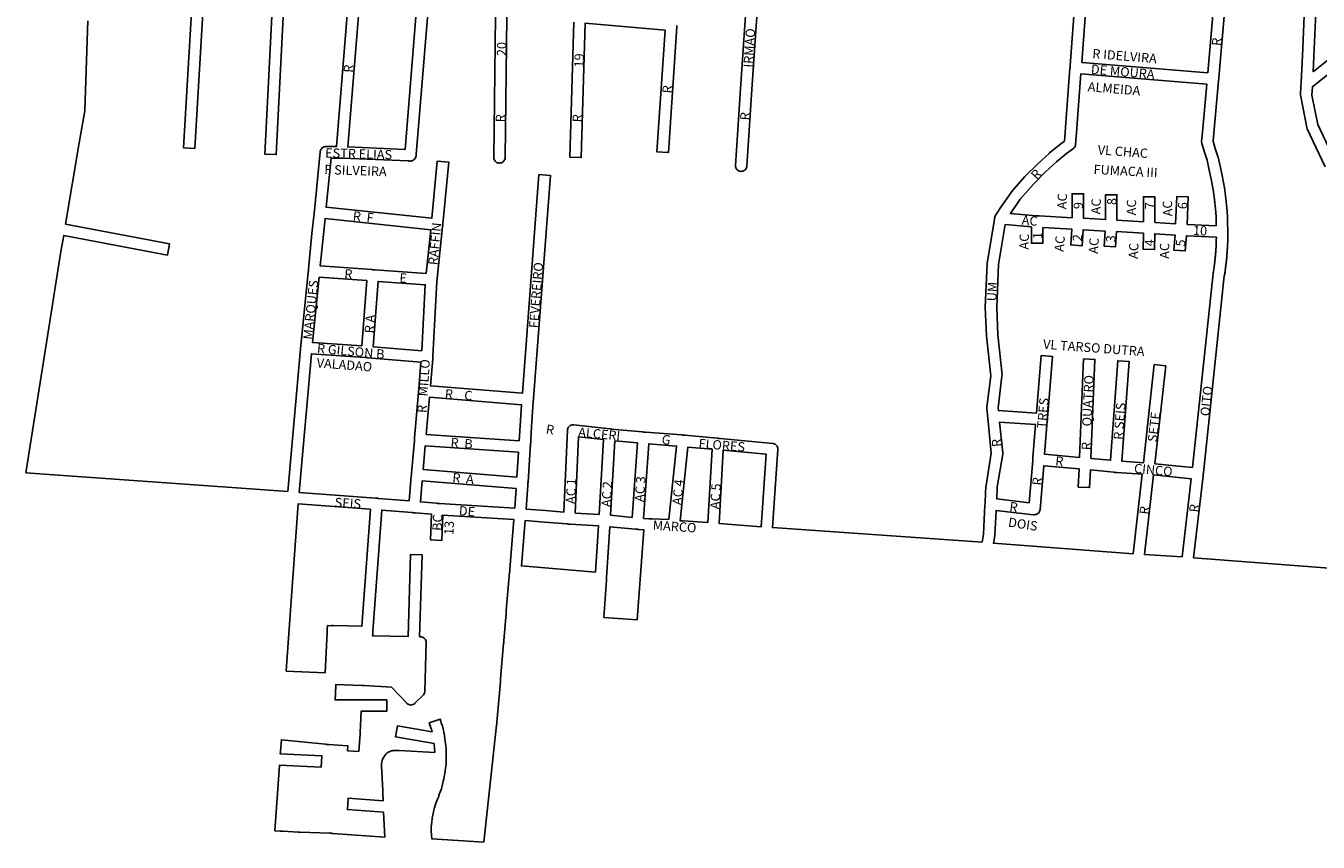
# Model space of a CAD drawing. Extents: x 182985 to 186450, y 1660051 to 1663818.
# Drawn here: x 182985 to 184234, y 1661640 to 1662429 of the extents above; entities that cross this region are included whole.
import ezdxf

# ---------------------------------------------------------------- set-up
doc = ezdxf.new("R2010")
doc.units = 0
doc.header["$MEASUREMENT"] = 0
doc.layers.add('0QUADRA10', color=7, linetype='CONTINUOUS')
doc.layers.add('10CONV', color=7, linetype='CONTINUOUS')
doc.styles.add('CDL', font='romans.shx')

msp = doc.modelspace()

# ---------------------------------------------------------------- linework, layer by layer
at = {"layer": '0QUADRA10'}
for points in [[(184229, 1662384.6), (184229.8, 1662399.5), (184231.5, 1662441.9), (184231.6, 1662442.7), (184231.6, 1662443.5), (184231.6, 1662444.7), (184232.4, 1662462.4), (184233.7, 1662478.2), (184234.3, 1662486.6), (184290.3, 1662470.5), (184303.7, 1662466.5), (184323.9, 1662459.7), (184295.6, 1662437.6), (184294.9, 1662437), (184294.1, 1662436.4), (184256, 1662406.1), (184255.3, 1662405.5), (184254.7, 1662405), (184253.8, 1662404.4), (184229, 1662384.6)], [(183682.5, 1662467.6), (183679.3, 1662420.1), (183675.8, 1662368.1), (183671, 1662294.1), (183671, 1662293.7), (183671.1, 1662292.7), (183671.3, 1662291.9), (183671.7, 1662291), (183672.3, 1662290.2), (183673, 1662289.5), (183673.7, 1662289), (183674.6, 1662288.6), (183675.5, 1662288.4), (183676.5, 1662288.2), (183677.4, 1662288.4), (183678.4, 1662288.6), (183679.2, 1662289), (183680, 1662289.5), (183680.7, 1662290.2), (183681.3, 1662291), (183681.7, 1662291.9), (183681.9, 1662292.7), (183682, 1662293.4), (183686.8, 1662367.4), (183690.3, 1662419.4), (183693.8, 1662470.9)], [(183146.7, 1662464.5), (183137.7, 1662311.1), (183148.7, 1662310.4), (183157.6, 1662463.7)], [(183224, 1662457.7), (183216.2, 1662305), (183227.2, 1662304.5), (183235, 1662456.7)], [(183999.9, 1662464.7), (183994.3, 1662390.6), (183994.2, 1662389.7), (183994.2, 1662389.1), (183994.2, 1662388.7), (183994.1, 1662387.7), (183989.7, 1662331.1), (183989.7, 1662330.7), (183989.7, 1662330), (183988.8, 1662317.6), (183983.9, 1662314), (183974.1, 1662306), (183973.9, 1662305.7), (183962.9, 1662295.6), (183950.9, 1662283.6), (183950.6, 1662283.4), (183937.6, 1662268.4), (183937.3, 1662267.9), (183927.4, 1662253.7), (183923.1, 1662247.1), (183922.5, 1662246.2), (183922.2, 1662245.7), (183921.6, 1662244.6), (183921.4, 1662243.6), (183921.2, 1662242.7), (183921.1, 1662241.7), (183914.2, 1662199.6), (183914.1, 1662199), (183912.3, 1662157), (183912.3, 1662156.5), (183913.4, 1662129.5), (183913.4, 1662129.1), (183917.5, 1662090.7), (183913.7, 1662060.4), (183913.7, 1662059.2), (183914.4, 1662052.7), (183914.5, 1662051.7), (183914.5, 1662051.2), (183914.6, 1662050.7), (183914.7, 1662049.9), (183918.1, 1662015.9), (183913, 1661984.6), (183912.9, 1661984), (183912.2, 1661968.6), (183912.1, 1661967.7), (183912.1, 1661967), (183912, 1661965.7), (183910.6, 1661937.4), (183909.2, 1661929.6)], [(184127.3, 1662383.7), (184005.6, 1662393.7), (184010.5, 1662459.6), (184132.8, 1662446.9), (184127.3, 1662383.7)], [(183296.7, 1662451.7), (183285.4, 1662312.2), (183275.2, 1662312.2), (183274.2, 1662312.1), (183273.3, 1662311.9), (183272.4, 1662311.5), (183271.6, 1662311), (183271, 1662310.2), (183270.4, 1662309.5), (183270, 1662308.6), (183269.8, 1662307.7), (183269.7, 1662307.2), (183264.2, 1662250.6), (183264.1, 1662249.7), (183264, 1662249.2), (183264, 1662248.7), (183263.9, 1662247.7), (183261.8, 1662228.2), (183258.5, 1662193.6), (183258.4, 1662192.7), (183258.3, 1662192.2), (183258.3, 1662191.7), (183258.2, 1662190.7), (183251, 1662119.6), (183250.9, 1662118.7), (183250.8, 1662118.2), (183250.8, 1662117.7), (183250.7, 1662116.7), (183238.4, 1661978.6)], [(183909.2, 1661929.6), (183706.7, 1661943.9), (183712, 1662019.4), (183712, 1662019.7), (183711.9, 1662020.7), (183711.7, 1662021.6), (183711.3, 1662022.5), (183710.7, 1662023.2), (183710, 1662024), (183709.2, 1662024.5), (183708.4, 1662024.9), (183707.4, 1662025.1), (183707, 1662025.2), (183656, 1662030), (183655, 1662030.1), (183654.6, 1662030.1), (183654.1, 1662030.2), (183653.1, 1662030.4), (183622, 1662033.1), (183621, 1662033.2), (183620.6, 1662033.2), (183620.1, 1662033.2), (183619.1, 1662033.4), (183584, 1662036.1), (183583, 1662036.2), (183582.5, 1662036.2), (183582.1, 1662036.2), (183581.1, 1662036.4), (183551.3, 1662039.1), (183550.4, 1662039.2), (183549.9, 1662039.2), (183549.4, 1662039.4), (183514.7, 1662043.2), (183514.1, 1662043.2), (183513.1, 1662043.1), (183512.2, 1662042.9), (183511.3, 1662042.5), (183510.6, 1662042), (183509.9, 1662041.2), (183509.3, 1662040.5), (183508.9, 1662039.6), (183508.7, 1662038.7), (183508.6, 1662038), (183505.1, 1661958.7), (183487.3, 1661960.2), (183468.7, 1661961.7), (183470.3, 1661984.9), (183470.3, 1661985.7), (183470.4, 1661986.4), (183470.4, 1661986.7), (183470.5, 1661987.7), (183472.6, 1662019.9), (183472.6, 1662020.7), (183472.7, 1662021.7), (183472.8, 1662022.7), (183474, 1662041.4), (183475.6, 1662065.9), (183475.6, 1662066.7), (183475.7, 1662067.4), (183475.7, 1662067.7), (183475.8, 1662068.7), (183492.1, 1662284.4), (183481.1, 1662285.1), (183465.1, 1662073.7), (183376.2, 1662080.9), (183378.4, 1662106.9), (183378.4, 1662107.7), (183378.5, 1662108.2), (183378.5, 1662109.7), (183382.5, 1662181.9), (183382.5, 1662182.7), (183382.6, 1662183.2), (183382.6, 1662183.7), (183382.7, 1662184.7), (183388, 1662234.9), (183388.1, 1662235.7), (183388.1, 1662236.1), (183388.2, 1662236.7), (183388.3, 1662237.7), (183393.9, 1662297.2), (183382.9, 1662298.2), (183377.7, 1662242.9), (183275.5, 1662253.6), (183280.2, 1662301.2), (183289.5, 1662301.2), (183290.2, 1662301.2), (183291.4, 1662301.2), (183354.9, 1662298.4), (183355.8, 1662298.2), (183356.5, 1662298.2), (183357.7, 1662298.4), (183358.7, 1662298.6), (183359.5, 1662299), (183360.3, 1662299.5), (183361, 1662300.2), (183361.6, 1662301), (183362, 1662301.9), (183362.2, 1662302.7), (183362.3, 1662303.2), (183362.3, 1662303.7), (183362.4, 1662304.7), (183373.9, 1662444.7)], [(183351.7, 1662309.5), (183296.4, 1662312), (183307.6, 1662450.7), (183362.9, 1662445.7), (183351.7, 1662309.5)], [(184261.6, 1661903.4), (184113.6, 1661914.7), (184122.7, 1661993.9), (184122.8, 1661994.7), (184122.9, 1661995.1), (184122.9, 1661995.7), (184123, 1661996.7), (184143.2, 1662187.2), (184143.4, 1662187.7), (184143.5, 1662188.2), (184143.6, 1662189.2), (184143.7, 1662189.7), (184143.8, 1662190.2), (184143.9, 1662191.2), (184144, 1662191.7), (184144.1, 1662192.2), (184144.1, 1662193.2), (184144.3, 1662193.7), (184144.4, 1662194.7), (184144.4, 1662195.4), (184144.5, 1662195.7), (184144.6, 1662196.7), (184144.6, 1662197.1), (184144.8, 1662198.1), (184144.9, 1662199.2), (184145, 1662199.7), (184145.1, 1662200.7), (184145.2, 1662201.6), (184145.3, 1662202.7), (184145.4, 1662203.6), (184145.5, 1662204.7), (184145.6, 1662205.7), (184145.7, 1662206.6), (184145.8, 1662207.7), (184145.8, 1662208.5), (184145.9, 1662209.2), (184145.9, 1662209.7), (184146, 1662210.7), (184146, 1662211.5), (184146.1, 1662212.2), (184146.1, 1662212.7), (184146.2, 1662213.7), (184146.2, 1662214.5), (184146.3, 1662215.1), (184146.3, 1662215.7), (184146.4, 1662216.7), (184146.4, 1662218.5), (184146.5, 1662219.1), (184146.5, 1662219.7), (184146.5, 1662221.6), (184146.6, 1662227.9), (184146.6, 1662228.7), (184146.7, 1662229.6), (184146.7, 1662230), (184146.6, 1662230.7), (184146.6, 1662231.6), (184146.4, 1662237.9), (184146.2, 1662244.9), (184145.6, 1662253.1), (184144.6, 1662262.2), (184143.3, 1662272.5), (184141.4, 1662282.7), (184139.5, 1662291.9), (184137.3, 1662301.9), (184137.1, 1662302.5), (184134.5, 1662310.4), (184132.4, 1662317.4), (184133.1, 1662325.2), (184137.6, 1662375.9), (184137.7, 1662376.7), (184137.8, 1662377.2), (184137.8, 1662377.7), (184137.9, 1662378.7), (184143.8, 1662445.7)], [(183238.4, 1661978.6), (182985.4, 1661996.9), (183006.5, 1662130.9), (183019.3, 1662210.9), (183022, 1662226.4), (183122.3, 1662207.4), (183124.3, 1662218.1), (183023.8, 1662237.1), (183037, 1662315.9), (183042.3, 1662346.9), (183042.4, 1662347.5), (183045.4, 1662433.9)], [(183439.1, 1662438.7), (183437.4, 1662301.7), (183437.5, 1662300.7), (183437.7, 1662299.9), (183438.1, 1662299), (183438.7, 1662298.2), (183439.4, 1662297.5), (183440.1, 1662297), (183441, 1662296.6), (183441.9, 1662296.4), (183442.9, 1662296.2), (183443.8, 1662296.4), (183444.8, 1662296.6), (183445.6, 1662297), (183446.4, 1662297.5), (183447.1, 1662298.2), (183447.6, 1662299), (183448.1, 1662299.9), (183448.3, 1662300.7), (183448.4, 1662301.6), (183450.1, 1662437.7)], [(183514.8, 1662432.6), (183511, 1662301.9), (183522, 1662301.6), (183525.8, 1662431.7), (183603, 1662424.7), (183595.1, 1662307.1), (183606.1, 1662306.4), (183614.3, 1662427.9), (183614.3, 1662428.7), (183614.4, 1662429.4)], [(184220.4, 1662438.7), (184218.8, 1662400), (184217.5, 1662374.6), (184217.4, 1662373.7), (184217.4, 1662373), (184217.3, 1662371.7), (184216.9, 1662362), (184217, 1662360.6), (184223, 1662330.6), (184223.4, 1662329.4), (184240.5, 1662292.6)], [(184249.3, 1662300), (184233.6, 1662333.5), (184227.9, 1662362.1), (184228.3, 1662370.1), (184257.7, 1662393.5), (184314.1, 1662338.5), (184283.9, 1662306.7), (184249.3, 1662300)], [(184135.5, 1662235.5), (184107.2, 1662237), (184108.3, 1662263.5), (184097.3, 1662264), (184096.2, 1662237.6), (184076.1, 1662238.9), (184076, 1662263.7), (184065, 1662263.7), (184065.1, 1662239.6), (184039.5, 1662241), (184039.5, 1662265.7), (184028.5, 1662265.7), (184028.5, 1662241.6), (184007.2, 1662242.9), (184007.2, 1662266.7), (183996.2, 1662266.7), (183996.2, 1662243.5), (183964.3, 1662245.2), (183963.3, 1662245.2), (183962.8, 1662245.2), (183962.4, 1662245.2), (183961.4, 1662245.4), (183936.5, 1662247.5), (183946.1, 1662261.4), (183958.8, 1662276), (183970.6, 1662287.7), (183981.2, 1662297.6), (183990.8, 1662305.4), (183997.4, 1662310.4), (183998.3, 1662311.2), (183998.9, 1662312), (183999.3, 1662312.9), (183999.5, 1662313.7), (183999.6, 1662314.4), (184000.7, 1662329.4), (184000.7, 1662329.7), (184000.7, 1662330.5), (184004.7, 1662382.7), (184126.3, 1662372.7), (184122.2, 1662326.2), (184121.3, 1662317.2), (184121.3, 1662316.7), (184121.4, 1662315.7), (184121.5, 1662315.1), (184124.1, 1662307), (184126.6, 1662299.2), (184128.7, 1662289.6), (184130.6, 1662280.6), (184132.4, 1662270.9), (184133.7, 1662261.1), (184134.6, 1662252.2), (184135.2, 1662244.5), (184135.4, 1662237.5), (184135.5, 1662235.5)], [(183372.2, 1662189.6), (183322.6, 1662193.1), (183321.6, 1662193.2), (183321.1, 1662193.2), (183320.7, 1662193.2), (183319.7, 1662193.4), (183269.8, 1662196.9), (183272.8, 1662227.2), (183274.4, 1662242.6), (183376.6, 1662231.9), (183372.2, 1662189.6)], [(184112.5, 1662001.9), (184076.2, 1662005.6), (184086.6, 1662100.1), (184075.6, 1662101.4), (184065.2, 1662006.6), (184044.3, 1662007.9), (184051.3, 1662104.4), (184040.3, 1662105.1), (184033.3, 1662008.9), (184014.4, 1662010.7), (184018.2, 1662106.5), (184007.2, 1662107), (184003.4, 1662011.7), (183969.6, 1662014.7), (183972.2, 1662046.9), (183972.3, 1662047.7), (183972.4, 1662048.2), (183972.4, 1662048.7), (183972.5, 1662049.7), (183977.2, 1662109.4), (183966.2, 1662110.1), (183961.8, 1662054.6), (183925, 1662057), (183924.7, 1662059.7), (183928.4, 1662090.1), (183928.5, 1662091.4), (183924.4, 1662130.1), (183923.3, 1662156.7), (183925.1, 1662198.1), (183931.4, 1662236.9), (183956.9, 1662234.6), (183956.9, 1662218.7), (183967.9, 1662218.7), (183967.9, 1662234), (183995.8, 1662232.5), (183994.8, 1662217.1), (184005.8, 1662216.4), (184006.8, 1662231.9), (184028.1, 1662230.6), (184027.1, 1662216.1), (184038.1, 1662215.4), (184039.1, 1662230), (184065, 1662228.5), (184064.8, 1662212.9), (184075.8, 1662212.6), (184076, 1662227.9), (184095.6, 1662226.6), (184094.5, 1662212.1), (184105.5, 1662211.4), (184106.6, 1662226), (184135.6, 1662224.5), (184135.5, 1662221.7), (184135.5, 1662220), (184135.4, 1662219.4), (184135.4, 1662218.7), (184135.4, 1662217.7), (184135.3, 1662216.7), (184135.3, 1662216), (184135.2, 1662215.4), (184135.2, 1662214.7), (184135.1, 1662213.7), (184135.1, 1662213), (184135, 1662212.2), (184135, 1662211.7), (184134.9, 1662210.7), (184134.9, 1662210), (184134.8, 1662209.2), (184134.8, 1662208.7), (184134.7, 1662207.7), (184134.6, 1662206.7), (184134.5, 1662205.7), (184134.4, 1662204.7), (184134.3, 1662203.7), (184134.2, 1662202.7), (184134.1, 1662201.7), (184134, 1662201.4), (184133.9, 1662200.2), (184133.8, 1662199.2), (184133.7, 1662198.7), (184133.6, 1662197.7), (184133.5, 1662197.4), (184133.4, 1662196.4), (184133.4, 1662195.7), (184133.3, 1662195.4), (184133.2, 1662194.1), (184133.1, 1662193.7), (184133, 1662193.4), (184132.9, 1662192.2), (184132.8, 1662191.7), (184132.7, 1662191.2), (184132.6, 1662190.2), (184132.5, 1662189.7), (184132.4, 1662189.4), (184112.5, 1662001.9)], [(183309.9, 1662119.6), (183262.3, 1662122.9), (183268.7, 1662185.9), (183314.8, 1662182.6), (183309.9, 1662119.6)], [(183367.8, 1662114.7), (183320.9, 1662118.7), (183325.7, 1662181.9), (183371.3, 1662178.6), (183367.8, 1662114.7)], [(183355.6, 1661969.7), (183326, 1661972.1), (183325, 1661972.2), (183324.5, 1661972.2), (183324.1, 1661972.2), (183323.1, 1661972.4), (183249.4, 1661977.9), (183261.3, 1662111.9), (183313.1, 1662108.4), (183314, 1662108.2), (183314.6, 1662108.2), (183315, 1662108.2), (183315.9, 1662108.1), (183367.1, 1662103.7), (183364.9, 1662077.6), (183364.9, 1662076.7), (183364.8, 1662076.2), (183364.8, 1662075.7), (183364.7, 1662074.7), (183360.9, 1662030.6), (183360.9, 1662029.7), (183360.8, 1662029.2), (183360.8, 1662028.7), (183360.7, 1662027.7), (183357.9, 1661996.6), (183357.9, 1661995.7), (183357.8, 1661995.2), (183357.8, 1661994.7), (183357.7, 1661993.7), (183355.6, 1661969.7)], [(183462.1, 1662027.6), (183372.2, 1662033.9), (183375.3, 1662069.9), (183464.3, 1662062.6), (183463, 1662042.1), (183462.1, 1662027.6)], [(183954.7, 1661967.9), (183923.3, 1661971.6), (183923.9, 1661983.1), (183929.1, 1662014.9), (183929.1, 1662016.2), (183926.1, 1662045.9), (183960.9, 1662043.6), (183958.3, 1662011.6), (183958.2, 1662010.7), (183958.2, 1662010.2), (183958.2, 1662009.7), (183958.1, 1662008.7), (183954.7, 1661967.9)], [(183539.3, 1661956.5), (183516.1, 1661957.9), (183519.3, 1662031.6), (183543.6, 1662028.9), (183539.3, 1661956.5)], [(183459.8, 1661992.7), (183369.3, 1661999.9), (183371.3, 1662022.9), (183461.3, 1662016.6), (183459.8, 1661992.7)], [(183571.1, 1661953.7), (183550.3, 1661955.7), (183554.5, 1662027.7), (183576.2, 1662025.7), (183571.1, 1661953.7)], [(183606.6, 1661951.5), (183590.1, 1661952.2), (183589.1, 1661952.2), (183588.5, 1661952.2), (183588.2, 1661952.2), (183587.2, 1661952.4), (183582.1, 1661952.7), (183587.2, 1662024.9), (183614, 1662022.7), (183606.6, 1661951.5)], [(183644.1, 1661948.6), (183620.5, 1661950.2), (183619.5, 1661950.2), (183619.1, 1661950.2), (183618.6, 1661950.4), (183617.5, 1661950.5), (183625, 1662021.7), (183648.3, 1662019.7), (183644.1, 1661948.6)], [(183695.7, 1661944.6), (183655.1, 1661947.9), (183659.2, 1662018.7), (183700.6, 1662014.7), (183695.7, 1661944.6)], [(184055.2, 1661918.6), (183920.2, 1661928.7), (183921.5, 1661935.7), (183921.6, 1661936.5), (183922.8, 1661960.5), (183959, 1661956.2), (183959.7, 1661956.2), (183960.6, 1661956.4), (183961.6, 1661956.6), (183962.4, 1661957), (183963.2, 1661957.5), (183963.9, 1661958.2), (183964.4, 1661959), (183964.9, 1661959.9), (183965.1, 1661960.7), (183965.2, 1661961.2), (183968.7, 1662003.7), (184002.9, 1662000.7), (184002.1, 1661983), (184013.1, 1661982.5), (184013.9, 1661999.6), (184036.5, 1661997.4), (184037.4, 1661997.2), (184037.8, 1661997.2), (184038.4, 1661997.2), (184039.3, 1661997.2), (184064, 1661995.6), (184055.2, 1661918.6)], [(184102.6, 1661915.6), (184066.2, 1661917.9), (184074.9, 1661994.7), (184111.3, 1661990.9), (184102.6, 1661915.6)], [(183457.8, 1661962.6), (183384.9, 1661967.2), (183383.9, 1661967.2), (183383.4, 1661967.2), (183383, 1661967.2), (183382.1, 1661967.4), (183366.5, 1661968.7), (183368.3, 1661988.9), (183459, 1661981.6), (183457.8, 1661962.6)], [(183274.6, 1661803.5), (183237, 1661805), (183240.8, 1661859.4), (183248.5, 1661966.9), (183318.2, 1661961.6), (183310, 1661848.4), (183282.2, 1661849), (183281.1, 1661849.1), (183280.2, 1661848.9), (183276.8, 1661849), (183276.6, 1661845.6), (183276.6, 1661844.7), (183276.6, 1661844), (183276.5, 1661842.7), (183274.6, 1661803.5)], [(183427.8, 1661639.6), (183377.5, 1661643), (183377.5, 1661643.4), (183377.3, 1661646), (183377.1, 1661650.9), (183377.1, 1661654.5), (183377.5, 1661659.1), (183378, 1661662.7), (183378.6, 1661665.6), (183379.5, 1661670.5), (183380.3, 1661673.2), (183381.4, 1661677), (183382.3, 1661679.5), (183383.2, 1661681.2), (183383.3, 1661682), (183383.9, 1661683), (183384.2, 1661683.7), (183384.4, 1661684.1), (183384.5, 1661684.7), (183384.8, 1661685.6), (183384.7, 1661686), (183385.4, 1661687.5), (183385.6, 1661688), (183386.1, 1661689.1), (183386.8, 1661691.1), (183388.3, 1661697.4), (183388.4, 1661697.7), (183388.7, 1661699.1), (183388.9, 1661699.6), (183389.2, 1661700.7), (183389.6, 1661702.7), (183389.9, 1661704.7), (183390.3, 1661706.7), (183390.4, 1661707.2), (183390.5, 1661709.1), (183390.8, 1661711), (183391.3, 1661715.2), (183391.4, 1661717.5), (183391.4, 1661718.9), (183391.5, 1661719.7), (183391.5, 1661720.5), (183391.5, 1661721.7), (183391.5, 1661722.6), (183391.5, 1661724.7), (183391.4, 1661728), (183391.3, 1661730), (183391.1, 1661733.1), (183391, 1661733.9), (183390.9, 1661734.2), (183390.9, 1661734.7), (183390.9, 1661735.2), (183390.6, 1661737.2), (183390.4, 1661738.4), (183390, 1661738.7), (183390.1, 1661739.7), (183390, 1661740.4), (183390, 1661740.7), (183389.9, 1661741.6), (183389.8, 1661743.2), (183389.6, 1661744.4), (183389.3, 1661745.4), (183389.1, 1661746), (183388.8, 1661747.5), (183388.4, 1661749.7), (183388.3, 1661750.1), (183387.8, 1661752.1), (183387.6, 1661752.9), (183387.2, 1661753.9), (183387, 1661754.2), (183386.7, 1661754.7), (183386.3, 1661756.4), (183385.5, 1661758.6), (183375.1, 1661754.9), (183375.8, 1661753), (183376.3, 1661751.1), (183376.7, 1661750.2), (183377.1, 1661749.5), (183377.3, 1661749), (183377.6, 1661747.5), (183377.8, 1661746.4), (183344.3, 1661752.1), (183342.5, 1661741.4), (183379.8, 1661735), (183379.9, 1661734.5), (183379.9, 1661733.7), (183380, 1661732.6), (183380.1, 1661732), (183380.3, 1661729.4), (183380.4, 1661727.5), (183380.4, 1661726.5), (183345.9, 1661728.2), (183340.3, 1661728.2), (183339.3, 1661728.1), (183338.4, 1661727.9), (183337.5, 1661727.5), (183337, 1661727.1), (183336, 1661726.9), (183335.1, 1661726.5), (183334.4, 1661726), (183333.6, 1661725.1), (183332, 1661723.1), (183331.6, 1661722.6), (183331.1, 1661721.7), (183330.5, 1661720.9), (183330.2, 1661720.5), (183329.8, 1661719.6), (183329.6, 1661718.9), (183329.2, 1661716.9), (183329.1, 1661715.7), (183329.1, 1661713.5), (183330.1, 1661689.7), (183330.2, 1661688.5), (183330.2, 1661687.7), (183330.2, 1661686.9), (183330.5, 1661679.7), (183296.8, 1661682.2), (183296, 1661671.2), (183331, 1661668.6), (183332.1, 1661644.6), (183281.7, 1661648.1), (183280.7, 1661648.2), (183280.2, 1661648.2), (183278.8, 1661648.2), (183250.5, 1661649.2), (183249.8, 1661649.2), (183248.6, 1661649.4), (183234.1, 1661650.2), (183233.1, 1661650.2), (183232.6, 1661650.2), (183232.2, 1661650.2), (183231.2, 1661650.4), (183225.9, 1661650.7), (183230.4, 1661714), (183270.8, 1661712.2), (183271.2, 1661723.2), (183231.2, 1661724.9), (183231.2, 1661725.7), (183231.3, 1661726.4), (183231.3, 1661726.7), (183231.4, 1661727.7), (183232.2, 1661738.6), (183274.9, 1661734.4), (183275.8, 1661734.2), (183276.2, 1661734.2), (183276.8, 1661734.2), (183277.7, 1661734.1), (183296.5, 1661732.7), (183296.2, 1661728.1), (183307.2, 1661727.4), (183307.7, 1661735.9), (183307.7, 1661736.7), (183307.8, 1661737.4), (183307.9, 1661738.7), (183309.3, 1661766.2), (183334.1, 1661766.2), (183334.1, 1661777.2), (183305, 1661777.2), (183304.1, 1661777.2), (183303.1, 1661777.2), (183284.2, 1661777.2), (183284.3, 1661779.9), (183284.4, 1661780.7), (183284.4, 1661781.5), (183284.4, 1661782.7), (183285, 1661792.1), (183309.9, 1661791.2), (183310.8, 1661791.2), (183311.5, 1661791.2), (183312.7, 1661791.1), (183338.6, 1661789.4), (183353.4, 1661774), (183353.9, 1661773.5), (183354.6, 1661773), (183355.5, 1661772.6), (183356.4, 1661772.4), (183357.4, 1661772.2), (183358.3, 1661772.4), (183359.3, 1661772.6), (183360.1, 1661773), (183360.9, 1661773.5), (183361.3, 1661773.9), (183369.3, 1661781.9), (183369.6, 1661782.2), (183370.1, 1661783), (183370.6, 1661783.9), (183370.8, 1661784.7), (183370.9, 1661785.6), (183372.1, 1661832.6), (183372, 1661833.7), (183371.8, 1661834.6), (183371.4, 1661835.5), (183370.8, 1661836.2), (183370.1, 1661837), (183369.3, 1661837.5), (183368.5, 1661837.9), (183367.5, 1661838.1), (183366.6, 1661838.2), (183365.7, 1661838.2), (183368.1, 1661917.6), (183357.1, 1661917.9), (183354.7, 1661838.4), (183320.4, 1661839.1), (183320.5, 1661840.9), (183320.5, 1661841.7), (183320.6, 1661842.4), (183320.6, 1661842.7), (183320.7, 1661843.7), (183329.2, 1661960.7), (183358.7, 1661958.4), (183359.6, 1661958.2), (183360.1, 1661958.2), (183360.6, 1661958.2), (183361.5, 1661958.1), (183377.3, 1661956.7), (183376.2, 1661932), (183387.2, 1661931.5), (183388.2, 1661955.9), (183456.9, 1661951.6), (183452.9, 1661903.6), (183452.9, 1661902.7), (183452.8, 1661902.2), (183452.8, 1661901.7), (183452.7, 1661900.7), (183449.5, 1661863.6), (183449.4, 1661862.7), (183449.4, 1661862.2), (183449.4, 1661861.7), (183449.3, 1661860.7), (183447.1, 1661834.6), (183447.1, 1661833.7), (183447, 1661833.2), (183447, 1661832.7), (183446.9, 1661831.7), (183444, 1661797.6), (183443.9, 1661796.7), (183443.9, 1661796.2), (183443.9, 1661795.7), (183443.8, 1661794.7), (183440.5, 1661755.6), (183440.5, 1661754.7), (183440.4, 1661754.2), (183440.4, 1661753.7), (183440.2, 1661752.7), (183427.8, 1661639.6)], [(183535.8, 1661900.7), (183464.2, 1661906.7), (183467.9, 1661950.7), (183486.3, 1661949.2), (183508.5, 1661947.4), (183509.4, 1661947.2), (183510.4, 1661947.2), (183511.3, 1661947.2), (183538.6, 1661945.6), (183535.8, 1661900.7)], [(183575.9, 1661854.6), (183543.9, 1661856.9), (183546.3, 1661892.9), (183546.3, 1661893.7), (183546.4, 1661894.4), (183546.4, 1661894.7), (183546.5, 1661895.7), (183549.6, 1661944.7), (183574.3, 1661942.4), (183575.2, 1661942.2), (183575.7, 1661942.2), (183576.2, 1661942.2), (183577.1, 1661942.1), (183582.3, 1661941.7), (183575.9, 1661854.6)]]:
    msp.add_lwpolyline(points, dxfattribs=at)

# ---------------------------------------------------------------- texts
at = {"layer": '10CONV', "linetype": 'Continuous', "style": 'CDL'}
for s, rotation, p in [('IRMAO', 86.24, (183687.6, 1662388.4)), ('R', 85.24, (184140, 1662409.3)), ('20', 89.22, (183449.4, 1662399.7)), ('R IDELVIRA', 355.41, (184015.4, 1662397.8)), ('R', 86.82, (183301.4, 1662383.5)), ('19', 88.45, (183524.2, 1662388.6)), ('DE MOURA', 355.15, (184014, 1662382.8)), ('R', 85.93, (183609.2, 1662363.4)), ('ALMEIDA', 355.27, (184011, 1662365.8)), ('R', 89.35, (183448.3, 1662335.7)), ('R', 87.12, (183522.4, 1662335.5)), ('R', 86.15, (183684.3, 1662337.4)), ('ESTR ELIAS', 358.38, (183274.4, 1662301.7)), ('VL CHAC', 355.65, (184020.7, 1662304.8)), ('F SILVEIRA', 357.97, (183273.6, 1662285.7)), ('R', 47.6, (183962.1, 1662279.5)), ('FUMACA III', 356.95, (184016.7, 1662285.8)), ('AC', 87.14, (183990.6, 1662251.5)), ('9', 89.22, (184006.6, 1662251.7)), ('AC', 88.03, (184023.5, 1662246.6)), ('8', 90, (184039, 1662255.7)), ('AC', 89.06, (184057.8, 1662245.7)), ('7', 90, (184075.6, 1662251.7)), ('AC', 91.55, (184093.1, 1662244.9)), ('6', 87.2, (184107.3, 1662251.5)), ('R  F', 354.05, (183300.9, 1662240.8)), ('AC', 355.46, (183947.2, 1662236.8)), ('RAFFIN', 84.48, (183383, 1662197.3)), ('1', 89.43, (183967.4, 1662222.7)), ('10', 356.97, (184112.8, 1662226.8)), ('AC', 88.72, (183954.2, 1662212.6)), ('AC', 84.72, (183987.9, 1662210.3)), ('2', 86.42, (184005.6, 1662220.4)), ('AC', 86.49, (184021.1, 1662208.4)), ('3', 87.12, (184037.9, 1662219.5)), ('AC', 87.4, (184059.7, 1662203.5)), ('4', 89.03, (184075.3, 1662215.7)), ('AC', 89.43, (184089.9, 1662203.7)), ('5', 85.12, (184105.2, 1662215.3)), ('R', 356.37, (183292.8, 1662184.8)), ('FEVEREIRO', 85.65, (183480.4, 1662136.4)), ('MARQUES', 84.11, (183262.1, 1662125.2)), ('E', 356.9, (183346.1, 1662180.8)), ('UM', 87.45, (183923, 1662162.5)), ('R A', 86.19, (183321.5, 1662131.4)), ('R GILSON B', 354.84, (183266.3, 1662112.8)), ('VL TARSO DUTRA', 355.8, (183967.9, 1662116.8)), ('VALADAO', 355.6, (183266.1, 1662098.8)), ('R   MILLO', 86.26, (183372.4, 1662054.4)), ('QUATRO', 87.35, (184014.8, 1662041.5)), ('OITO', 83.74, (184128.8, 1662051.2)), ('R    C', 355.69, (183389.9, 1662068.8)), ('TRES', 85.13, (183971.2, 1662039.3)), ('R SEIS', 85.71, (184045.2, 1662028.4)), ('SETE', 83.09, (184078, 1662026.1)), ('R', 351.25, (183487.3, 1662034.8)), ('ALCERI', 354.57, (183518.7, 1662031.8)), ('R  B', 355.41, (183395.4, 1662021.8)), ('G', 352.75, (183599.2, 1662024.8)), ('FLORES', 355.4, (183635, 1662020.8)), ('R', 95.96, (183928.1, 1662022.3)), ('R', 87.12, (184014.2, 1662018.5)), ('R', 354.96, (183979.6, 1662003.8)), ('CINCO', 354.68, (184055.7, 1661996.8)), ('R  A', 354.85, (183397.1, 1661987.8)), ('AC 1', 87.71, (183516.1, 1661966.5)), ('AC 3', 85.9, (183582.4, 1661968.4)), ('R', 85.3, (183966.6, 1661984.3)), ('AC 2', 86.67, (183550.4, 1661963.5)), ('AC 4', 84.44, (183618.7, 1661965.3)), ('AC 5', 86.33, (183655.3, 1661961.4)), ('SEIS', 356.27, (183283.5, 1661963.8)), ('R', 352.51, (183935.2, 1661959.8)), ('R', 83.66, (184118.1, 1661958.2)), ('BC', 87.53, (183387.1, 1661940.5)), ('DE', 355.53, (183403.4, 1661955.8)), ('DOIS', 351.57, (183933.9, 1661944.8)), ('R', 83.12, (184070, 1661956.1)), ('13', 87.52, (183398.4, 1661936.5)), ('MARCO', 356.19, (183590.8, 1661941.8))]:
    msp.add_text(s, height=9, rotation=rotation, dxfattribs=at).set_placement(p)

doc.saveas('drawing.dxf')
